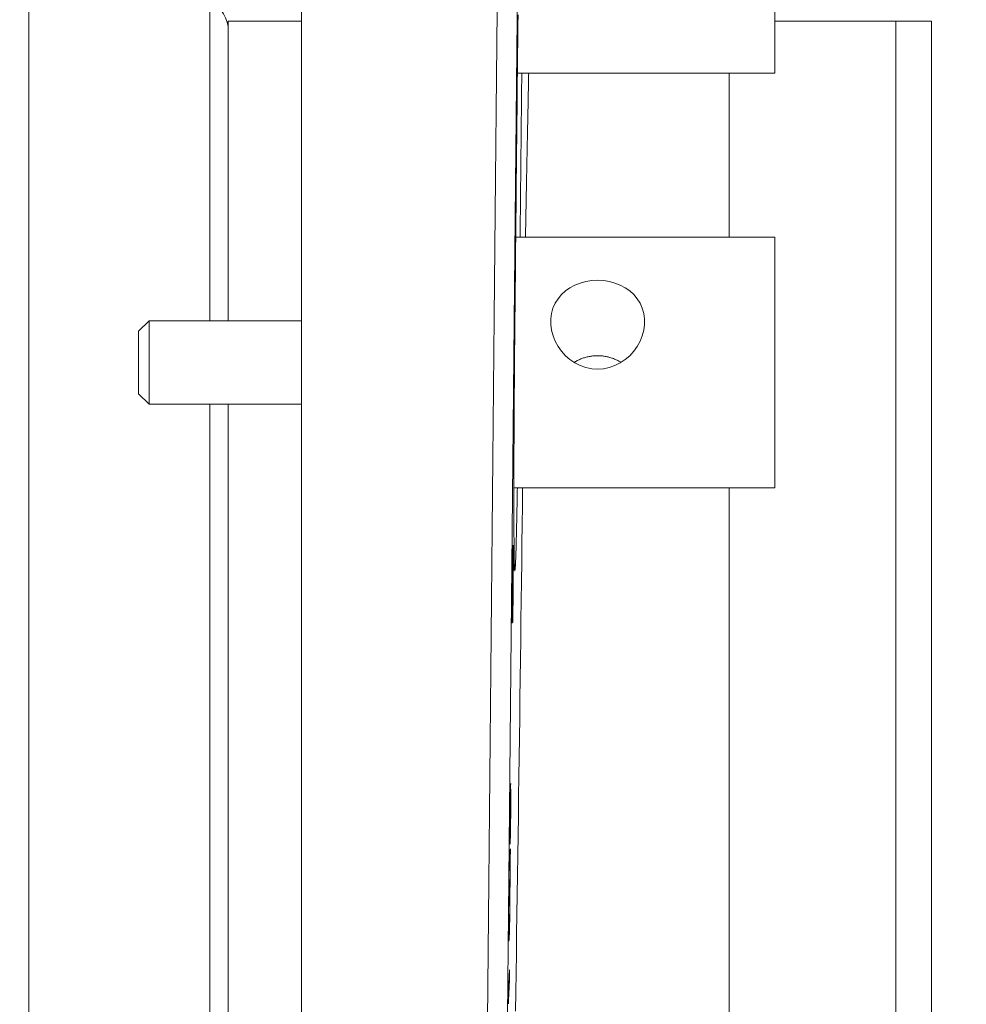
# Model space of a CAD drawing. Units: millimetres. Extents: x 81 to 778, y 72 to 1120.
# Drawn here: x 666 to 711, y 558 to 605 of the extents above; entities that cross this region are included whole.
import ezdxf

# ---------------------------------------------------------------- set-up
doc = ezdxf.new("R2010")
doc.units = ezdxf.units.MM
doc.header["$LTSCALE"] = 12
doc.layers.add('1', color=7, linetype='Continuous')
doc.styles.add('dims', font='swiss.ttf')
doc.dimstyles.get("Standard").update_dxf_attribs({"dimtxt": 10, "dimasz": 10, "dimexe": 6.6, "dimexo": 10, "dimgap": 5, "dimtad": 1, "dimdec": 1, "dimzin": 0, "dimdsep": 46, "dimtxsty": 'dims', "dimcen": 0.09, "dimadec": 0, "dimazin": 0, "dimtfac": 1, "dimtdec": 1, "dimtofl": 0, "dimtmove": 0, "dimatfit": 3, "dimfxl": 0, "dimtolj": 1, "dimtzin": 0, "dimarcsym": 0})

# ---------------------------------------------------------------- blocks, each defined once
blk = doc.blocks.new('*D4')
at = {"color": 0, "lineweight": -2}
for p, q in [((639.649, 663.015), (768.656, 663.015)), ((762.056, 483.032), (762.056, 653.015)), ((639.649, 473.032), (768.656, 473.032))]:
    blk.add_line(p, q, dxfattribs=at)
at = {"color": 0}
for points in [[(760.389, 653.015), (763.723, 653.015), (762.056, 663.015)], [(760.389, 483.032), (763.723, 483.032), (762.056, 473.032)]]:
    blk.add_solid(points, dxfattribs=at)
at = {"layer": 'Defpoints', "color": 0}
for p in [(629.649, 663.015), (762.056, 663.015), (629.649, 473.032)]:
    blk.add_point(p, dxfattribs=at)
at = {"color": 0, "insert": (751.917, 568.023), "char_height": 10, "attachment_point": 5, "rotation": 90, "style": 'dims'}
blk.add_mtext('\\A1;190.0', dxfattribs=at)

msp = doc.modelspace()

# ---------------------------------------------------------------- linework, layer by layer
at = {"layer": '1', "color": 7, "linetype": 'Continuous', "lineweight": 18}
for p, q in [((679.39, 507.582), (679.39, 633.432)), ((702.09, 614.533), (702.09, 602.533)), ((675.89, 605.023), (675.89, 590.669)), ((679.389, 605.023), (675.89, 605.023)), ((707.89, 605.023), (702.09, 605.023)), ((707.89, 605.023), (707.89, 531.023)), ((707.89, 605.023), (707.89, 531.023)), ((709.59, 605.023), (707.89, 605.023)), ((709.59, 605.023), (709.59, 531.023)), ((689.745, 602.533), (702.09, 602.533)), ((699.89, 602.533), (699.89, 594.67)), ((702.09, 594.671), (689.665, 594.671)), ((702.09, 582.996), (702.09, 594.671)), ((672.09, 590.671), (671.59, 590.171)), ((679.389, 590.671), (672.09, 590.671)), ((672.09, 590.671), (672.09, 586.671)), ((671.59, 587.171), (671.59, 590.171)), ((671.59, 587.171), (672.09, 586.671)), ((672.09, 586.671), (679.389, 586.671)), ((675.89, 586.67), (675.89, 531.023)), ((702.09, 582.671), (702.09, 582.996)), ((689.576, 582.671), (702.09, 582.671)), ((699.89, 582.668), (699.89, 528.023)), ((689.395, 564.699), (689.375, 564.699)), ((689.404, 564.844), (689.376, 564.844)), ((689.4, 564.775), (689.376, 564.775)), ((689.379, 563.008), (689.359, 563.008)), ((689.362, 558.994), (689.34, 558.994))]:
    msp.add_line(p, q, dxfattribs=at)
at = {"layer": '1', "color": 7, "linetype": 'Continuous', "lineweight": 13}
for p, q in [((666.332, 525.745), (666.332, 610.302)), ((675.005, 605.966), (675.005, 590.67)), ((675.005, 586.67), (675.005, 530.081))]:
    msp.add_line(p, q, dxfattribs=at)
for points in [[(688.311, 557.148), (688.342, 560.447), (688.373, 563.795), (688.405, 567.172), (688.436, 570.549), (688.468, 573.927), (688.499, 577.304), (688.531, 580.682), (688.563, 584.059), (688.595, 587.437), (688.628, 590.815), (688.661, 594.169), (688.693, 597.475), (688.726, 600.733), (688.759, 603.944), (688.792, 607.107)], [(689.756, 606.705), (689.723, 603.58), (689.691, 600.407), (689.658, 597.188), (689.625, 593.921), (689.593, 590.607), (689.56, 587.269), (689.528, 583.932), (689.496, 580.595), (689.464, 577.259), (689.432, 573.922), (689.401, 570.585), (689.369, 567.248), (689.338, 563.912), (689.307, 560.605), (689.276, 557.347)]]:
    msp.add_lwpolyline(points, dxfattribs=at)
at = {"layer": '1', "color": 7, "linetype": 'Continuous', "lineweight": 18}
for points in [[(689.774, 605.317), (689.77, 604.864), (689.765, 604.41), (689.76, 603.955), (689.755, 603.498), (689.75, 603.041), (689.746, 602.582), (689.741, 602.122), (689.736, 601.661), (689.731, 601.199), (689.727, 600.736), (689.722, 600.273), (689.717, 599.809), (689.712, 599.344), (689.708, 598.878), (689.703, 598.411), (689.698, 597.944), (689.693, 597.476), (689.689, 597.007), (689.684, 596.537), (689.679, 596.067), (689.674, 595.596), (689.67, 595.124), (689.665, 594.651), (689.66, 594.178), (689.655, 593.703), (689.651, 593.228), (689.646, 592.753), (689.641, 592.276), (689.637, 591.799), (689.632, 591.32), (689.627, 590.841), (689.622, 590.362)], [(689.875, 594.68), (689.877, 594.842), (689.878, 595.003), (689.88, 595.164), (689.882, 595.325), (689.883, 595.486), (689.885, 595.647), (689.887, 595.808), (689.888, 595.968), (689.89, 596.128), (689.891, 596.288), (689.893, 596.448), (689.895, 596.608), (689.896, 596.767), (689.898, 596.927), (689.899, 597.086), (689.901, 597.245), (689.903, 597.404), (689.904, 597.562), (689.906, 597.721), (689.907, 597.879), (689.909, 598.037), (689.911, 598.195), (689.912, 598.353), (689.914, 598.511), (689.915, 598.668), (689.917, 598.826), (689.919, 598.983), (689.92, 599.14), (689.922, 599.297), (689.923, 599.453), (689.925, 599.61), (689.927, 599.766), (689.928, 599.922), (689.93, 600.078), (689.931, 600.234), (689.933, 600.39), (689.934, 600.545), (689.936, 600.701), (689.938, 600.856), (689.939, 601.011), (689.941, 601.165), (689.942, 601.32), (689.944, 601.475), (689.946, 601.629), (689.947, 601.783), (689.949, 601.937), (689.95, 602.091), (689.952, 602.244), (689.954, 602.398), (689.955, 602.551)], [(690.134, 594.692), (690.137, 594.871), (690.14, 595.049), (690.143, 595.227), (690.146, 595.403), (690.149, 595.579), (690.152, 595.754), (690.156, 595.929), (690.159, 596.102), (690.162, 596.275), (690.165, 596.446), (690.168, 596.617), (690.171, 596.786), (690.174, 596.955), (690.178, 597.123), (690.181, 597.29), (690.184, 597.456), (690.187, 597.621), (690.191, 597.785), (690.194, 597.949), (690.197, 598.111), (690.2, 598.273), (690.204, 598.433), (690.207, 598.593), (690.21, 598.752), (690.213, 598.909), (690.216, 599.066), (690.22, 599.222), (690.223, 599.377), (690.226, 599.532), (690.229, 599.685), (690.232, 599.837), (690.235, 599.989), (690.238, 600.139), (690.242, 600.289), (690.245, 600.437), (690.248, 600.585), (690.251, 600.732), (690.254, 600.877), (690.256, 601.022), (690.259, 601.165), (690.262, 601.307), (690.265, 601.448), (690.268, 601.588), (690.271, 601.727), (690.273, 601.865), (690.276, 602.001), (690.279, 602.137), (690.281, 602.271), (690.284, 602.405), (690.287, 602.537)], [(689.622, 590.362), (689.619, 590.015), (689.616, 589.669), (689.613, 589.323), (689.61, 588.976), (689.607, 588.63), (689.604, 588.283), (689.601, 587.937), (689.599, 587.591), (689.596, 587.244), (689.594, 586.898), (689.592, 586.555), (689.59, 586.216), (689.588, 585.881), (689.586, 585.549), (689.584, 585.222), (689.583, 584.899), (689.581, 584.58), (689.58, 584.265), (689.579, 583.953), (689.578, 583.647), (689.577, 583.348), (689.577, 583.057), (689.576, 582.773), (689.576, 582.497), (689.576, 582.228), (689.576, 581.967), (689.576, 581.713), (689.576, 581.467), (689.577, 581.229), (689.577, 580.999), (689.578, 580.78), (689.579, 580.571), (689.58, 580.373), (689.582, 580.184), (689.583, 580.006), (689.585, 579.838), (689.586, 579.681), (689.588, 579.533), (689.59, 579.397), (689.592, 579.271), (689.595, 579.158), (689.597, 579.057), (689.6, 578.967), (689.603, 578.89), (689.606, 578.824), (689.609, 578.769), (689.612, 578.727), (689.615, 578.696), (689.618, 578.678), (689.622, 578.671)], [(694.682, 588.692), (694.642, 588.715), (694.602, 588.737), (694.561, 588.758), (694.52, 588.779), (694.479, 588.798), (694.437, 588.817), (694.395, 588.834), (694.353, 588.851), (694.31, 588.867), (694.267, 588.882), (694.223, 588.896), (694.179, 588.91), (694.135, 588.922), (694.091, 588.933), (694.046, 588.944), (694.001, 588.953), (693.955, 588.962), (693.91, 588.97), (693.864, 588.976), (693.818, 588.982), (693.773, 588.986), (693.727, 588.99), (693.682, 588.992), (693.636, 588.994), (693.59, 588.994), (693.545, 588.994), (693.499, 588.992), (693.453, 588.99), (693.408, 588.986), (693.362, 588.982), (693.316, 588.976), (693.27, 588.97), (693.225, 588.962), (693.179, 588.954), (693.134, 588.944), (693.089, 588.934), (693.045, 588.922), (693.001, 588.91), (692.957, 588.897), (692.913, 588.883), (692.87, 588.867), (692.827, 588.852), (692.785, 588.835), (692.742, 588.817), (692.7, 588.798), (692.659, 588.779), (692.617, 588.758), (692.576, 588.737), (692.536, 588.714), (692.496, 588.691)], [(689.635, 578.737), (689.636, 578.757), (689.638, 578.779), (689.64, 578.804), (689.642, 578.832), (689.644, 578.862), (689.646, 578.895), (689.648, 578.93), (689.65, 578.968), (689.652, 579.009), (689.654, 579.052), (689.656, 579.099), (689.658, 579.147), (689.66, 579.198), (689.663, 579.251), (689.665, 579.307), (689.667, 579.365), (689.669, 579.425), (689.671, 579.488), (689.673, 579.553), (689.675, 579.621), (689.678, 579.691), (689.68, 579.763), (689.682, 579.837), (689.684, 579.914), (689.686, 579.993), (689.689, 580.075), (689.691, 580.159), (689.693, 580.245), (689.695, 580.334), (689.698, 580.425), (689.7, 580.519), (689.702, 580.615), (689.704, 580.712), (689.707, 580.812), (689.709, 580.913), (689.711, 581.017), (689.714, 581.122), (689.716, 581.229), (689.718, 581.338), (689.72, 581.449), (689.723, 581.561), (689.725, 581.676), (689.727, 581.792), (689.729, 581.91), (689.731, 582.03), (689.734, 582.152), (689.736, 582.276), (689.738, 582.401), (689.74, 582.529), (689.742, 582.658)], [(689.653, 557.595), (689.666, 558.509), (689.68, 559.429), (689.694, 560.355), (689.708, 561.287), (689.722, 562.226), (689.736, 563.17), (689.75, 564.115), (689.763, 565.059), (689.777, 566.002), (689.791, 566.944), (689.804, 567.885), (689.817, 568.826), (689.831, 569.765), (689.844, 570.704), (689.856, 571.642), (689.869, 572.579), (689.881, 573.514), (689.894, 574.45), (689.906, 575.384), (689.917, 576.317), (689.929, 577.249), (689.94, 578.174), (689.951, 579.091), (689.962, 580.001), (689.973, 580.902), (689.983, 581.795), (689.993, 582.681)], [(689.541, 579.911), (689.54, 579.909), (689.539, 579.902), (689.538, 579.891), (689.537, 579.875), (689.535, 579.854), (689.534, 579.829), (689.533, 579.799), (689.532, 579.765), (689.53, 579.726), (689.529, 579.682), (689.528, 579.635), (689.526, 579.584), (689.525, 579.529), (689.523, 579.47), (689.522, 579.408), (689.521, 579.342), (689.519, 579.271), (689.518, 579.198), (689.517, 579.121), (689.515, 579.042), (689.514, 578.96), (689.513, 578.875), (689.511, 578.788), (689.51, 578.698), (689.509, 578.605), (689.507, 578.511), (689.506, 578.416), (689.505, 578.319), (689.504, 578.222), (689.503, 578.123), (689.502, 578.024), (689.501, 577.924), (689.5, 577.825), (689.499, 577.725), (689.498, 577.626), (689.497, 577.527), (689.496, 577.428), (689.495, 577.329), (689.494, 577.231), (689.493, 577.132), (689.493, 577.034), (689.492, 576.936), (689.491, 576.838), (689.491, 576.741), (689.49, 576.646), (689.489, 576.551), (689.489, 576.458), (689.488, 576.366), (689.488, 576.276), (689.487, 576.186)], [(689.524, 576.207), (689.525, 576.29), (689.526, 576.374), (689.528, 576.458), (689.529, 576.542), (689.53, 576.627), (689.531, 576.712), (689.532, 576.798), (689.533, 576.884), (689.534, 576.971), (689.535, 577.058), (689.536, 577.146), (689.537, 577.234), (689.538, 577.323), (689.539, 577.412), (689.54, 577.503), (689.541, 577.594), (689.542, 577.685), (689.543, 577.777), (689.544, 577.867), (689.544, 577.958), (689.545, 578.048), (689.546, 578.138), (689.547, 578.227), (689.547, 578.315), (689.548, 578.403), (689.548, 578.49), (689.549, 578.575), (689.549, 578.659), (689.55, 578.74), (689.55, 578.82), (689.55, 578.897), (689.55, 578.974), (689.55, 579.048), (689.551, 579.12), (689.551, 579.19), (689.551, 579.258), (689.551, 579.323), (689.55, 579.385), (689.55, 579.444), (689.55, 579.501), (689.55, 579.555), (689.55, 579.606), (689.549, 579.652), (689.549, 579.695), (689.548, 579.734), (689.548, 579.769), (689.547, 579.8), (689.547, 579.827), (689.546, 579.851), (689.545, 579.87)], [(689.504, 577.658), (689.505, 577.79), (689.506, 577.92), (689.508, 578.049), (689.509, 578.176), (689.511, 578.301), (689.513, 578.424), (689.514, 578.541), (689.516, 578.652), (689.518, 578.757), (689.52, 578.855), (689.522, 578.945), (689.523, 579.026), (689.525, 579.098), (689.527, 579.159), (689.529, 579.209), (689.53, 579.246), (689.532, 579.273), (689.534, 579.29), (689.535, 579.296), (689.536, 579.293), (689.537, 579.281), (689.539, 579.259), (689.54, 579.225), (689.54, 579.18), (689.541, 579.124), (689.542, 579.057), (689.542, 578.98), (689.542, 578.894), (689.542, 578.8), (689.542, 578.699), (689.542, 578.591), (689.542, 578.478), (689.541, 578.359), (689.541, 578.235), (689.54, 578.108), (689.539, 577.979), (689.538, 577.847), (689.536, 577.715), (689.535, 577.583), (689.534, 577.451), (689.532, 577.321), (689.531, 577.191), (689.529, 577.062), (689.528, 576.934), (689.526, 576.808), (689.525, 576.685), (689.523, 576.563), (689.521, 576.444), (689.519, 576.327), (689.518, 576.211)], [(689.427, 568.507), (689.426, 568.505), (689.426, 568.5), (689.425, 568.491), (689.424, 568.48), (689.423, 568.465), (689.422, 568.447), (689.421, 568.426), (689.42, 568.401), (689.419, 568.372), (689.418, 568.341), (689.417, 568.305), (689.416, 568.265), (689.415, 568.222), (689.414, 568.176), (689.413, 568.128), (689.412, 568.076), (689.411, 568.022), (689.41, 567.965), (689.409, 567.905), (689.408, 567.844), (689.407, 567.782), (689.406, 567.718), (689.405, 567.652), (689.404, 567.584), (689.403, 567.515), (689.402, 567.445), (689.401, 567.374), (689.4, 567.303), (689.399, 567.231), (689.398, 567.159), (689.398, 567.087), (689.397, 567.014), (689.396, 566.942), (689.396, 566.871), (689.395, 566.8), (689.394, 566.729), (689.394, 566.66), (689.393, 566.59), (689.393, 566.522), (689.392, 566.454), (689.392, 566.387), (689.391, 566.323), (689.391, 566.26), (689.391, 566.199), (689.39, 566.14), (689.39, 566.083), (689.39, 566.028), (689.39, 565.975), (689.39, 565.926), (689.39, 565.879)], [(689.412, 566.505), (689.411, 566.446), (689.41, 566.391), (689.409, 566.341), (689.408, 566.297), (689.407, 566.257), (689.406, 566.224), (689.405, 566.197), (689.404, 566.175), (689.403, 566.159), (689.402, 566.148), (689.401, 566.142), (689.401, 566.141), (689.4, 566.145), (689.399, 566.156), (689.399, 566.174), (689.398, 566.198), (689.398, 566.228), (689.398, 566.265), (689.398, 566.307), (689.398, 566.354), (689.398, 566.406), (689.398, 566.462), (689.398, 566.522), (689.398, 566.587), (689.399, 566.654), (689.399, 566.724), (689.4, 566.795), (689.401, 566.869), (689.401, 566.943), (689.402, 567.017), (689.403, 567.091), (689.404, 567.166), (689.405, 567.241), (689.405, 567.314), (689.406, 567.385), (689.407, 567.455), (689.409, 567.522), (689.41, 567.585), (689.411, 567.644), (689.412, 567.701), (689.413, 567.752), (689.414, 567.797), (689.415, 567.837), (689.416, 567.872), (689.417, 567.9), (689.418, 567.923), (689.419, 567.94), (689.42, 567.952), (689.421, 567.96), (689.421, 567.963)], [(689.401, 565.677), (689.402, 565.699), (689.403, 565.724), (689.403, 565.751), (689.404, 565.78), (689.405, 565.813), (689.406, 565.847), (689.407, 565.885), (689.408, 565.925), (689.409, 565.966), (689.41, 566.01), (689.411, 566.056), (689.412, 566.103), (689.412, 566.152), (689.413, 566.203), (689.414, 566.256), (689.415, 566.31), (689.416, 566.364), (689.417, 566.42), (689.418, 566.477), (689.419, 566.535), (689.42, 566.594), (689.42, 566.655), (689.421, 566.716), (689.422, 566.777), (689.423, 566.838), (689.423, 566.9), (689.424, 566.962), (689.425, 567.024), (689.425, 567.086), (689.426, 567.148), (689.427, 567.21), (689.427, 567.271), (689.428, 567.332), (689.428, 567.393), (689.429, 567.453), (689.429, 567.512), (689.43, 567.571), (689.43, 567.63), (689.431, 567.687), (689.431, 567.743), (689.431, 567.798), (689.432, 567.851), (689.432, 567.903), (689.432, 567.953), (689.432, 568.002), (689.432, 568.05), (689.432, 568.095), (689.432, 568.139), (689.432, 568.18), (689.432, 568.22)], [(689.423, 567.955), (689.423, 567.949), (689.423, 567.942), (689.423, 567.933), (689.424, 567.923), (689.424, 567.911), (689.424, 567.897), (689.424, 567.882), (689.424, 567.865), (689.425, 567.847), (689.425, 567.827), (689.425, 567.807), (689.425, 567.784), (689.425, 567.761), (689.425, 567.737), (689.425, 567.711), (689.425, 567.683), (689.425, 567.655), (689.425, 567.626), (689.425, 567.596), (689.424, 567.564), (689.424, 567.532), (689.424, 567.499), (689.424, 567.465), (689.424, 567.431), (689.423, 567.395), (689.423, 567.36), (689.423, 567.324), (689.423, 567.288), (689.422, 567.251), (689.422, 567.215), (689.422, 567.178), (689.421, 567.14), (689.421, 567.103), (689.42, 567.065), (689.42, 567.028), (689.42, 566.991), (689.419, 566.954), (689.419, 566.917), (689.418, 566.88), (689.418, 566.844), (689.417, 566.807), (689.417, 566.771), (689.416, 566.735), (689.416, 566.7), (689.415, 566.666), (689.415, 566.632), (689.414, 566.599), (689.414, 566.567), (689.413, 566.535), (689.412, 566.505)], [(689.39, 565.879), (689.39, 565.868), (689.39, 565.857), (689.39, 565.846), (689.39, 565.836), (689.39, 565.825), (689.39, 565.815), (689.39, 565.805), (689.39, 565.796), (689.39, 565.786), (689.39, 565.777), (689.39, 565.768), (689.39, 565.759), (689.39, 565.75), (689.39, 565.741), (689.39, 565.733), (689.391, 565.725), (689.391, 565.717), (689.391, 565.709), (689.391, 565.702), (689.391, 565.694), (689.391, 565.687), (689.391, 565.681), (689.391, 565.674), (689.391, 565.668), (689.391, 565.661), (689.391, 565.655), (689.391, 565.65), (689.392, 565.644), (689.392, 565.639), (689.392, 565.634), (689.392, 565.63), (689.392, 565.625), (689.392, 565.621), (689.392, 565.617), (689.392, 565.614), (689.393, 565.61), (689.393, 565.607), (689.393, 565.604), (689.393, 565.601), (689.393, 565.599), (689.393, 565.597), (689.393, 565.595), (689.394, 565.593), (689.394, 565.592), (689.394, 565.59), (689.394, 565.589), (689.394, 565.588), (689.394, 565.588), (689.395, 565.588), (689.395, 565.587)], [(689.409, 565.374), (689.408, 565.364), (689.408, 565.353), (689.407, 565.343), (689.406, 565.332), (689.406, 565.321), (689.405, 565.311), (689.404, 565.3), (689.404, 565.29), (689.403, 565.279), (689.402, 565.268), (689.402, 565.258), (689.401, 565.247), (689.4, 565.237), (689.4, 565.226), (689.399, 565.215), (689.398, 565.205), (689.398, 565.194), (689.397, 565.184), (689.397, 565.173), (689.396, 565.163), (689.395, 565.152), (689.395, 565.141), (689.394, 565.131), (689.393, 565.12), (689.393, 565.11), (689.392, 565.099), (689.391, 565.088), (689.391, 565.078), (689.39, 565.067), (689.389, 565.057), (689.389, 565.046), (689.388, 565.035), (689.387, 565.025), (689.387, 565.014), (689.386, 565.004), (689.386, 564.993), (689.385, 564.982), (689.384, 564.972), (689.384, 564.961), (689.383, 564.951), (689.382, 564.94), (689.382, 564.93), (689.381, 564.919), (689.38, 564.908), (689.38, 564.898), (689.379, 564.887), (689.378, 564.877), (689.378, 564.866), (689.377, 564.855), (689.376, 564.845)], [(689.404, 564.844), (689.404, 564.855), (689.404, 564.865), (689.404, 564.876), (689.404, 564.887), (689.404, 564.897), (689.404, 564.908), (689.405, 564.918), (689.405, 564.929), (689.405, 564.94), (689.405, 564.95), (689.405, 564.961), (689.405, 564.971), (689.405, 564.982), (689.405, 564.993), (689.405, 565.003), (689.405, 565.014), (689.406, 565.025), (689.406, 565.035), (689.406, 565.046), (689.406, 565.056), (689.406, 565.067), (689.406, 565.078), (689.406, 565.088), (689.406, 565.099), (689.406, 565.109), (689.406, 565.12), (689.407, 565.131), (689.407, 565.141), (689.407, 565.152), (689.407, 565.162), (689.407, 565.173), (689.407, 565.184), (689.407, 565.194), (689.407, 565.205), (689.407, 565.215), (689.407, 565.226), (689.408, 565.237), (689.408, 565.247), (689.408, 565.258), (689.408, 565.268), (689.408, 565.279), (689.408, 565.29), (689.408, 565.3), (689.408, 565.311), (689.408, 565.321), (689.408, 565.332), (689.409, 565.343), (689.409, 565.353), (689.409, 565.364), (689.409, 565.374)], [(689.395, 564.699), (689.395, 564.663), (689.395, 564.625), (689.395, 564.585), (689.395, 564.542), (689.395, 564.497), (689.395, 564.448), (689.395, 564.394), (689.395, 564.337), (689.394, 564.275), (689.394, 564.211), (689.393, 564.145), (689.393, 564.078), (689.392, 564.01), (689.391, 563.943), (689.39, 563.876), (689.389, 563.81), (689.388, 563.75), (689.387, 563.697), (689.386, 563.652), (689.385, 563.614), (689.384, 563.582), (689.383, 563.555), (689.382, 563.531), (689.382, 563.51), (689.381, 563.492), (689.38, 563.475), (689.379, 563.46), (689.378, 563.447), (689.378, 563.434), (689.377, 563.421), (689.376, 563.407), (689.375, 563.394), (689.374, 563.381), (689.374, 563.368), (689.373, 563.355), (689.372, 563.342), (689.371, 563.328), (689.37, 563.315), (689.369, 563.302), (689.369, 563.289), (689.368, 563.276), (689.367, 563.263), (689.366, 563.249), (689.365, 563.236), (689.365, 563.223), (689.364, 563.21), (689.363, 563.197), (689.362, 563.184), (689.361, 563.17), (689.361, 563.157)], [(689.376, 564.845), (689.376, 564.834), (689.376, 564.824), (689.376, 564.813), (689.376, 564.802), (689.376, 564.792), (689.376, 564.781), (689.376, 564.771), (689.376, 564.76), (689.376, 564.749), (689.376, 564.739), (689.375, 564.728), (689.375, 564.718), (689.375, 564.707), (689.375, 564.696), (689.375, 564.686), (689.375, 564.675), (689.375, 564.665), (689.375, 564.654), (689.375, 564.643), (689.375, 564.633), (689.374, 564.622), (689.374, 564.612), (689.374, 564.601), (689.374, 564.59), (689.374, 564.58), (689.374, 564.569), (689.374, 564.559), (689.374, 564.548), (689.374, 564.537), (689.374, 564.527), (689.373, 564.516), (689.373, 564.506), (689.373, 564.495), (689.373, 564.484), (689.373, 564.474), (689.373, 564.463), (689.373, 564.453), (689.373, 564.442), (689.373, 564.431), (689.373, 564.421), (689.372, 564.41), (689.372, 564.4), (689.372, 564.389), (689.372, 564.378), (689.372, 564.368), (689.372, 564.357), (689.372, 564.347), (689.372, 564.336), (689.372, 564.325), (689.372, 564.315)], [(689.372, 564.315), (689.372, 564.322), (689.373, 564.33), (689.373, 564.338), (689.373, 564.345), (689.374, 564.353), (689.374, 564.361), (689.375, 564.369), (689.375, 564.376), (689.376, 564.384), (689.376, 564.392), (689.377, 564.399), (689.377, 564.407), (689.378, 564.415), (689.378, 564.422), (689.379, 564.43), (689.379, 564.438), (689.38, 564.445), (689.38, 564.453), (689.38, 564.461), (689.381, 564.469), (689.381, 564.476), (689.382, 564.484), (689.382, 564.492), (689.383, 564.499), (689.383, 564.507), (689.384, 564.515), (689.384, 564.522), (689.385, 564.53), (689.385, 564.538), (689.386, 564.545), (689.386, 564.553), (689.387, 564.561), (689.387, 564.568), (689.388, 564.576), (689.388, 564.584), (689.388, 564.592), (689.389, 564.599), (689.389, 564.607), (689.39, 564.615), (689.39, 564.622), (689.391, 564.63), (689.391, 564.638), (689.392, 564.645), (689.392, 564.653), (689.393, 564.661), (689.393, 564.668), (689.394, 564.676), (689.394, 564.684), (689.395, 564.692), (689.395, 564.699)], [(689.384, 563.176), (689.384, 563.202), (689.385, 563.229), (689.385, 563.256), (689.386, 563.284), (689.387, 563.313), (689.387, 563.342), (689.388, 563.373), (689.388, 563.404), (689.389, 563.437), (689.389, 563.47), (689.39, 563.504), (689.391, 563.539), (689.391, 563.575), (689.392, 563.611), (689.392, 563.648), (689.393, 563.685), (689.393, 563.723), (689.394, 563.762), (689.394, 563.8), (689.395, 563.839), (689.395, 563.878), (689.396, 563.916), (689.396, 563.954), (689.396, 563.993), (689.397, 564.031), (689.397, 564.069), (689.397, 564.107), (689.398, 564.144), (689.398, 564.18), (689.398, 564.216), (689.399, 564.251), (689.399, 564.285), (689.399, 564.319), (689.399, 564.352), (689.399, 564.384), (689.399, 564.415), (689.4, 564.445), (689.4, 564.474), (689.4, 564.503), (689.4, 564.531), (689.4, 564.558), (689.4, 564.585), (689.4, 564.611), (689.4, 564.636), (689.4, 564.66), (689.4, 564.684), (689.4, 564.708), (689.4, 564.731), (689.4, 564.753), (689.4, 564.775)], [(689.4, 564.775), (689.4, 564.776), (689.4, 564.777), (689.4, 564.779), (689.4, 564.78), (689.4, 564.782), (689.4, 564.783), (689.4, 564.784), (689.4, 564.786), (689.4, 564.787), (689.4, 564.788), (689.401, 564.79), (689.401, 564.791), (689.401, 564.793), (689.401, 564.794), (689.401, 564.795), (689.401, 564.797), (689.401, 564.798), (689.401, 564.8), (689.401, 564.801), (689.401, 564.802), (689.401, 564.804), (689.401, 564.805), (689.402, 564.807), (689.402, 564.808), (689.402, 564.809), (689.402, 564.811), (689.402, 564.812), (689.402, 564.814), (689.402, 564.815), (689.402, 564.816), (689.402, 564.818), (689.402, 564.819), (689.402, 564.821), (689.403, 564.822), (689.403, 564.823), (689.403, 564.825), (689.403, 564.826), (689.403, 564.828), (689.403, 564.829), (689.403, 564.83), (689.403, 564.832), (689.403, 564.833), (689.403, 564.835), (689.403, 564.836), (689.403, 564.837), (689.404, 564.839), (689.404, 564.84), (689.404, 564.841), (689.404, 564.843), (689.404, 564.844)], [(689.339, 560.948), (689.34, 560.965), (689.341, 560.982), (689.342, 560.999), (689.343, 561.016), (689.345, 561.033), (689.346, 561.05), (689.347, 561.067), (689.348, 561.084), (689.349, 561.1), (689.35, 561.117), (689.351, 561.134), (689.352, 561.151), (689.353, 561.168), (689.354, 561.185), (689.355, 561.202), (689.356, 561.219), (689.357, 561.236), (689.358, 561.252), (689.359, 561.27), (689.36, 561.289), (689.361, 561.312), (689.362, 561.339), (689.363, 561.37), (689.364, 561.405), (689.366, 561.445), (689.367, 561.49), (689.368, 561.542), (689.369, 561.599), (689.371, 561.663), (689.372, 561.733), (689.373, 561.808), (689.375, 561.887), (689.376, 561.969), (689.377, 562.055), (689.378, 562.141), (689.379, 562.228), (689.38, 562.316), (689.381, 562.402), (689.382, 562.487), (689.383, 562.569), (689.383, 562.647), (689.383, 562.722), (689.384, 562.792), (689.384, 562.859), (689.384, 562.921), (689.384, 562.979), (689.384, 563.033), (689.384, 563.084), (689.384, 563.131), (689.384, 563.176)], [(689.361, 563.157), (689.361, 563.147), (689.36, 563.136), (689.36, 563.125), (689.36, 563.115), (689.36, 563.104), (689.36, 563.093), (689.36, 563.083), (689.36, 563.072), (689.36, 563.061), (689.36, 563.051), (689.36, 563.04), (689.359, 563.029), (689.359, 563.019), (689.359, 563.008), (689.359, 562.997), (689.359, 562.987), (689.359, 562.976), (689.359, 562.965), (689.359, 562.955), (689.359, 562.944), (689.359, 562.933), (689.358, 562.923), (689.358, 562.912), (689.358, 562.901), (689.358, 562.891), (689.358, 562.88), (689.358, 562.869), (689.358, 562.859), (689.358, 562.848), (689.358, 562.837), (689.358, 562.827), (689.357, 562.816), (689.357, 562.805), (689.357, 562.795), (689.357, 562.784), (689.357, 562.773), (689.357, 562.763), (689.357, 562.752), (689.357, 562.741), (689.357, 562.731), (689.357, 562.72), (689.356, 562.709), (689.356, 562.699), (689.356, 562.688), (689.356, 562.677), (689.356, 562.667), (689.356, 562.656), (689.356, 562.645), (689.356, 562.635), (689.356, 562.624)], [(689.356, 562.624), (689.356, 562.632), (689.357, 562.639), (689.357, 562.647), (689.357, 562.655), (689.358, 562.662), (689.358, 562.67), (689.359, 562.678), (689.359, 562.685), (689.36, 562.693), (689.36, 562.701), (689.361, 562.708), (689.361, 562.716), (689.362, 562.724), (689.362, 562.732), (689.363, 562.739), (689.363, 562.747), (689.364, 562.755), (689.364, 562.762), (689.364, 562.77), (689.365, 562.778), (689.365, 562.785), (689.366, 562.793), (689.366, 562.801), (689.367, 562.808), (689.367, 562.816), (689.368, 562.824), (689.368, 562.831), (689.369, 562.839), (689.369, 562.847), (689.37, 562.855), (689.37, 562.862), (689.371, 562.87), (689.371, 562.878), (689.371, 562.885), (689.372, 562.893), (689.372, 562.901), (689.373, 562.908), (689.373, 562.916), (689.374, 562.924), (689.374, 562.931), (689.375, 562.939), (689.375, 562.947), (689.376, 562.955), (689.376, 562.962), (689.377, 562.97), (689.377, 562.978), (689.378, 562.985), (689.378, 562.993), (689.379, 563.001), (689.379, 563.008)], [(689.379, 563.008), (689.379, 563.001), (689.379, 562.994), (689.379, 562.986), (689.379, 562.978), (689.379, 562.971), (689.379, 562.963), (689.379, 562.955), (689.379, 562.946), (689.379, 562.938), (689.379, 562.929), (689.379, 562.921), (689.379, 562.912), (689.379, 562.903), (689.379, 562.894), (689.379, 562.885), (689.379, 562.875), (689.379, 562.866), (689.379, 562.856), (689.379, 562.846), (689.379, 562.836), (689.379, 562.826), (689.379, 562.816), (689.379, 562.805), (689.379, 562.794), (689.379, 562.784), (689.379, 562.773), (689.379, 562.761), (689.379, 562.75), (689.379, 562.739), (689.379, 562.727), (689.379, 562.715), (689.379, 562.703), (689.379, 562.691), (689.379, 562.678), (689.379, 562.665), (689.379, 562.652), (689.379, 562.639), (689.378, 562.626), (689.378, 562.613), (689.378, 562.6), (689.378, 562.586), (689.378, 562.573), (689.378, 562.559), (689.378, 562.545), (689.378, 562.531), (689.378, 562.517), (689.377, 562.503), (689.377, 562.489), (689.377, 562.474), (689.377, 562.46)], [(689.377, 562.46), (689.377, 562.451), (689.377, 562.442), (689.377, 562.433), (689.377, 562.424), (689.377, 562.415), (689.376, 562.406), (689.376, 562.396), (689.376, 562.387), (689.376, 562.378), (689.376, 562.369), (689.376, 562.36), (689.376, 562.351), (689.376, 562.342), (689.376, 562.333), (689.376, 562.324), (689.375, 562.315), (689.375, 562.306), (689.375, 562.296), (689.375, 562.287), (689.375, 562.278), (689.375, 562.269), (689.375, 562.26), (689.375, 562.251), (689.375, 562.242), (689.374, 562.233), (689.374, 562.224), (689.374, 562.215), (689.374, 562.206), (689.374, 562.198), (689.374, 562.189), (689.374, 562.18), (689.374, 562.172), (689.373, 562.163), (689.373, 562.155), (689.373, 562.146), (689.373, 562.138), (689.373, 562.13), (689.373, 562.121), (689.373, 562.113), (689.372, 562.105), (689.372, 562.097), (689.372, 562.09), (689.372, 562.082), (689.372, 562.074), (689.372, 562.067), (689.372, 562.06), (689.371, 562.052), (689.371, 562.045), (689.371, 562.038), (689.371, 562.031)], [(689.371, 562.031), (689.37, 561.999), (689.37, 561.971), (689.369, 561.944), (689.368, 561.921), (689.368, 561.899), (689.367, 561.879), (689.367, 561.862), (689.366, 561.847), (689.366, 561.833), (689.365, 561.82), (689.364, 561.809), (689.364, 561.8), (689.363, 561.791), (689.363, 561.782), (689.362, 561.774), (689.362, 561.766), (689.361, 561.757), (689.361, 561.749), (689.36, 561.74), (689.36, 561.732), (689.359, 561.724), (689.359, 561.715), (689.358, 561.707), (689.358, 561.698), (689.357, 561.69), (689.357, 561.681), (689.356, 561.673), (689.356, 561.665), (689.355, 561.656), (689.355, 561.648), (689.354, 561.639), (689.354, 561.631), (689.353, 561.623), (689.353, 561.614), (689.352, 561.606), (689.352, 561.597), (689.351, 561.589), (689.351, 561.581), (689.35, 561.572), (689.35, 561.564), (689.349, 561.555), (689.349, 561.547), (689.348, 561.538), (689.348, 561.53), (689.347, 561.522), (689.347, 561.513), (689.346, 561.505), (689.346, 561.496), (689.345, 561.488), (689.345, 561.48)], [(689.345, 561.48), (689.344, 561.469), (689.344, 561.458), (689.344, 561.448), (689.344, 561.437), (689.344, 561.426), (689.344, 561.416), (689.344, 561.405), (689.344, 561.395), (689.344, 561.384), (689.344, 561.373), (689.343, 561.363), (689.343, 561.352), (689.343, 561.341), (689.343, 561.331), (689.343, 561.32), (689.343, 561.31), (689.343, 561.299), (689.343, 561.288), (689.343, 561.278), (689.343, 561.267), (689.342, 561.256), (689.342, 561.246), (689.342, 561.235), (689.342, 561.225), (689.342, 561.214), (689.342, 561.203), (689.342, 561.193), (689.342, 561.182), (689.342, 561.171), (689.341, 561.161), (689.341, 561.15), (689.341, 561.14), (689.341, 561.129), (689.341, 561.118), (689.341, 561.108), (689.341, 561.097), (689.341, 561.086), (689.341, 561.076), (689.341, 561.065), (689.34, 561.055), (689.34, 561.044), (689.34, 561.033), (689.34, 561.023), (689.34, 561.012), (689.34, 561.001), (689.34, 560.991), (689.34, 560.98), (689.34, 560.97), (689.339, 560.959), (689.339, 560.948)], [(689.367, 559.569), (689.366, 559.547), (689.365, 559.526), (689.364, 559.505), (689.363, 559.484), (689.362, 559.463), (689.361, 559.442), (689.36, 559.421), (689.359, 559.399), (689.358, 559.378), (689.357, 559.357), (689.356, 559.336), (689.355, 559.315), (689.354, 559.294), (689.353, 559.273), (689.352, 559.252), (689.351, 559.23), (689.35, 559.209), (689.349, 559.188), (689.348, 559.167), (689.347, 559.146), (689.346, 559.125), (689.345, 559.104), (689.344, 559.082), (689.343, 559.061), (689.342, 559.04), (689.341, 559.019), (689.34, 558.998), (689.339, 558.977), (689.338, 558.956), (689.337, 558.934), (689.336, 558.913), (689.335, 558.892), (689.334, 558.871), (689.333, 558.85), (689.332, 558.829), (689.331, 558.808), (689.33, 558.786), (689.329, 558.765), (689.328, 558.744), (689.327, 558.723), (689.325, 558.702), (689.324, 558.681), (689.323, 558.66), (689.322, 558.638), (689.321, 558.617), (689.32, 558.596), (689.319, 558.575), (689.318, 558.554), (689.317, 558.533), (689.316, 558.512)], [(689.362, 558.994), (689.362, 559.006), (689.362, 559.017), (689.362, 559.029), (689.362, 559.04), (689.362, 559.052), (689.362, 559.063), (689.362, 559.075), (689.363, 559.086), (689.363, 559.098), (689.363, 559.109), (689.363, 559.121), (689.363, 559.132), (689.363, 559.144), (689.363, 559.155), (689.363, 559.167), (689.363, 559.178), (689.364, 559.19), (689.364, 559.201), (689.364, 559.213), (689.364, 559.224), (689.364, 559.236), (689.364, 559.247), (689.364, 559.259), (689.364, 559.27), (689.364, 559.282), (689.365, 559.293), (689.365, 559.304), (689.365, 559.316), (689.365, 559.327), (689.365, 559.339), (689.365, 559.35), (689.365, 559.362), (689.365, 559.373), (689.365, 559.385), (689.366, 559.396), (689.366, 559.408), (689.366, 559.419), (689.366, 559.431), (689.366, 559.442), (689.366, 559.454), (689.366, 559.465), (689.366, 559.477), (689.366, 559.488), (689.367, 559.5), (689.367, 559.511), (689.367, 559.523), (689.367, 559.534), (689.367, 559.546), (689.367, 559.557), (689.367, 559.569)], [(689.311, 557.937), (689.312, 557.959), (689.313, 557.98), (689.314, 558.001), (689.315, 558.022), (689.316, 558.043), (689.317, 558.064), (689.318, 558.085), (689.319, 558.106), (689.32, 558.128), (689.321, 558.149), (689.322, 558.17), (689.323, 558.191), (689.324, 558.212), (689.325, 558.233), (689.326, 558.254), (689.327, 558.276), (689.328, 558.297), (689.329, 558.318), (689.33, 558.339), (689.331, 558.36), (689.332, 558.381), (689.333, 558.402), (689.334, 558.424), (689.335, 558.445), (689.336, 558.466), (689.337, 558.487), (689.338, 558.508), (689.339, 558.529), (689.34, 558.55), (689.341, 558.572), (689.342, 558.593), (689.343, 558.614), (689.344, 558.635), (689.345, 558.656), (689.346, 558.677), (689.347, 558.698), (689.348, 558.72), (689.349, 558.741), (689.35, 558.762), (689.351, 558.783), (689.353, 558.804), (689.354, 558.825), (689.355, 558.846), (689.356, 558.868), (689.357, 558.889), (689.358, 558.91), (689.359, 558.931), (689.36, 558.952), (689.361, 558.973), (689.362, 558.994)], [(689.316, 558.512), (689.316, 558.5), (689.316, 558.489), (689.316, 558.477), (689.316, 558.466), (689.316, 558.454), (689.316, 558.443), (689.316, 558.431), (689.315, 558.42), (689.315, 558.408), (689.315, 558.397), (689.315, 558.385), (689.315, 558.374), (689.315, 558.362), (689.315, 558.351), (689.315, 558.339), (689.315, 558.328), (689.314, 558.316), (689.314, 558.305), (689.314, 558.293), (689.314, 558.282), (689.314, 558.27), (689.314, 558.259), (689.314, 558.247), (689.314, 558.236), (689.314, 558.224), (689.313, 558.213), (689.313, 558.202), (689.313, 558.19), (689.313, 558.179), (689.313, 558.167), (689.313, 558.156), (689.313, 558.144), (689.313, 558.133), (689.313, 558.121), (689.312, 558.11), (689.312, 558.098), (689.312, 558.087), (689.312, 558.075), (689.312, 558.064), (689.312, 558.052), (689.312, 558.041), (689.312, 558.029), (689.312, 558.018), (689.311, 558.006), (689.311, 557.995), (689.311, 557.983), (689.311, 557.972), (689.311, 557.96), (689.311, 557.949), (689.311, 557.937)]]:
    msp.add_lwpolyline(points, dxfattribs=at)
msp.add_lwpolyline([(693.59, 588.349), (693.305, 588.368), (693.026, 588.426), (692.756, 588.52), (692.502, 588.648), (692.265, 588.807), (692.049, 588.994), (691.858, 589.204), (691.692, 589.436), (691.556, 589.683), (691.452, 589.943), (691.38, 590.212), (691.344, 590.483), (691.344, 590.752), (691.38, 591.016), (691.451, 591.267), (691.556, 591.505), (691.692, 591.723), (691.857, 591.921), (692.05, 592.097), (692.265, 592.247), (692.502, 592.374), (692.757, 592.474), (693.025, 592.546), (693.305, 592.59), (693.589, 592.605), (693.873, 592.59), (694.153, 592.546), (694.422, 592.474), (694.678, 592.374), (694.914, 592.247), (695.13, 592.096), (695.322, 591.92), (695.487, 591.723), (695.623, 591.504), (695.728, 591.267), (695.799, 591.017), (695.835, 590.753), (695.835, 590.483), (695.799, 590.212), (695.727, 589.943), (695.623, 589.683), (695.486, 589.434), (695.321, 589.203), (695.129, 588.993), (694.912, 588.806), (694.676, 588.647), (694.421, 588.52), (694.151, 588.425), (693.874, 588.368), (693.59, 588.349)], close=True, dxfattribs=at)
msp.add_arc((674.29, 604.535), 1.6, 0, 63.4349, dxfattribs=at)

# ---------------------------------------------------------------- dimensions: what is measured, and where the dimension line sits
at = {"color": 7}
dim = msp.add_linear_dim(base=(762.056, 663.015), p1=(629.649, 473.032), p2=(629.649, 663.015), angle=90, dimstyle='Standard', dxfattribs=at)
dim.commit()
dim.dimension.update_dxf_attribs({"geometry": '*D4', "text_midpoint": (751.917, 568.023)})

doc.saveas('drawing.dxf')
